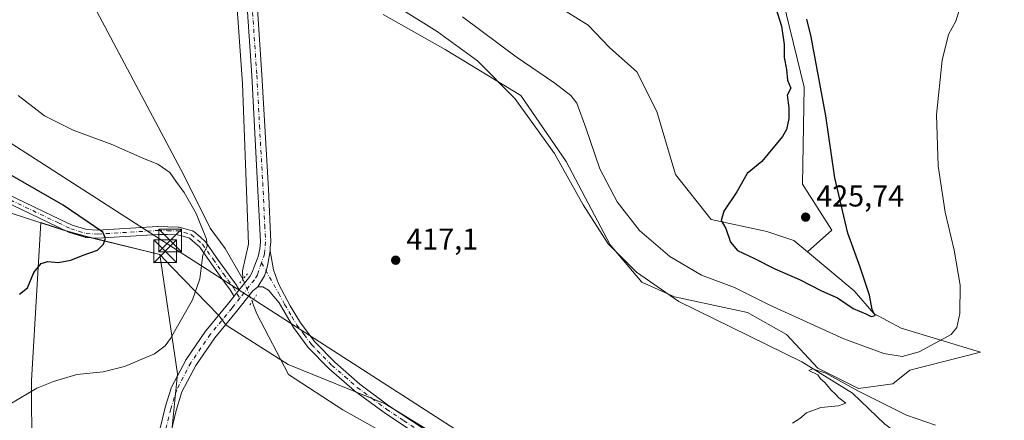
# Model space of a CAD drawing. Units: metres. Extents: x 631678 to 635143, y 4711173 to 4713552.
# Drawn here: x 631847 to 632174, y 4712293 to 4712426 of the extents above; entities that cross this region are included whole.
import ezdxf

# ---------------------------------------------------------------- set-up
doc = ezdxf.new("R2010")
doc.units = ezdxf.units.M
doc.header["$MEASUREMENT"] = 0
doc.linetypes.add('DGN Style 4', pattern=[2.6384748266838614, 1.318413404963828, -0.6592067024819142, 0.001648016756204785, -0.6592067024819142])
doc.linetypes.add('DGN Style 5', pattern=[1.1536117293433497, 0.4944050268614355, -0.6592067024819142])
for name, color, linetype, lineweight in [('Camino Cxs', 7, 'Continuous', 0), ('Camino eje', 30, 'DGN Style 4', 13), ('Corriente natural lineal', 142, 'Continuous', 13), ('Corriente natural lineal oculto', 9, 'DGN Style 4', 13), ('Cultivos herbáceos CxS', 92, 'Continuous', 0), ('Cultivos leñosos CxS', 92, 'Continuous', 0), ('Curva de nivel maestra', 30, 'Continuous', 30), ('Curva de nivel normal', 30, 'Continuous', 0), ('Municipio', 91, 'Continuous', 13), ('Municipio CxS', 4, 'Continuous', 0), ('Pastizal CxS', 92, 'Continuous', 0), ('Pista no pavimentada Cxs', 111, 'Continuous', 0), ('Pista no pavimentada eje', 91, 'DGN Style 4', 0), ('Puente lineal', 2, 'DGN Style 5', 0), ('Punto de cota en terreno', 7, 'Continuous', 0), ('Rótulo de punto de cota en terreno', 7, 'Continuous', 0), ('Suelo desnudo CxS', 253, 'Continuous', 0), ('Tendido', 6, 'Continuous', 0), ('Torre de tendido puntual', 7, 'Continuous', 0)]:
    doc.layers.add(name, color=color, linetype=linetype, lineweight=lineweight)
doc.styles.add('Style-Arial', font='txt')

# ---------------------------------------------------------------- blocks, each defined once
blk = doc.blocks.new('*U7')
at = {"layer": 'Cultivos herbáceos CxS', "color": 92, "linetype": 'Continuous', "lineweight": 0}
for points in [[(631893.6425000001, 4712251.517300001, 418.2256000000052), (631899.2884999998, 4712307.988100001, 418.7265999999945), (631893.4524999997, 4712347.609099999, 423.5476000000053), (631868.8043000001, 4712353.6489, 425.4967999999935), (631861.5146000005, 4712355.6689, 425.7678000000015), (631858.0091000004, 4712356.825099999, 425.9391000000033), (631853.8737000005, 4712358.189099999, 426.1489000000002), (631850.8399, 4712305.7653, 420.9864999999991), (631851.2137000002, 4712233.297700001, 418.9398999999976)], [(631967.5248999996, 4712427.296700001, 418.6049999999959), (631988.1189000001, 4712415.684699999, 418.3527000000031), (632013.2438000003, 4712400.3607, 418.5515000000014), (632028.3532999996, 4712378.451500001, 417.7140999999974), (632042.9577000003, 4712350.809699999, 417.3518999999943), (632053.4055000005, 4712338.331700001, 416.8420000000042), (632064.3164999997, 4712333.4937, 416.5449999999983), (632088.5757999998, 4712328.3211, 417.968399999998), (632101.4483000003, 4712320.9845, 417.9091999999946), (632111.8679000001, 4712309.7775, 415.7180999999982), (632125.3618000001, 4712303.090299999, 415.6015999999945), (632136.7619000003, 4712304.620300001, 417.0503999999929), (632142.3772, 4712309.1973, 419.0455999999977), (632165.8443, 4712315.176300001, 418.2462999999989), (632139.5192999998, 4712323.118899999, 423.9513000000007), (632130.5147000002, 4712328.001300001, 425.0780999999988), (632123.9912999999, 4712335.4823, 425.4373999999953), (632108.4486999996, 4712348.4803, 425.8518999999943), (632116.5456999998, 4712355.657099999, 425.8222999999998), (632106.8387000002, 4712370.940300001, 426.0948999999965), (632107.3951000003, 4712403.174500001, 425.3366999999998), (632093.1829000004, 4712461.297700001, 426.4437000000034)]]:
    blk.add_polyline3d(points, dxfattribs=at)
blk = doc.blocks.new('5PATER')
at = {"layer": 'Suelo desnudo CxS', "linetype": 'Continuous', "lineweight": 0}
h = blk.add_hatch(color=51, dxfattribs=at)
edge = h.paths.add_edge_path()
edge.add_ellipse((0, 0), major_axis=(-0.1095731443231308, -0.1110710700762829), ratio=0.9994222409660322, start_angle=0, end_angle=360)
blk = doc.blocks.new('5TTEND')
at = {"layer": 'Corriente natural lineal oculto', "color": 7, "linetype": 'Continuous', "lineweight": 0}
for p, q in [((-0.375, 0.3754), (0.375, -0.3746)), ((0.3720000000000001, 0.3784000000000001), (-0.3720000000000001, -0.3776))]:
    blk.add_line(p, q, dxfattribs=at)
at = {"layer": 'Corriente natural lineal oculto', "color": 7, "linetype": 'Continuous', "lineweight": 0, "flags": 128}
blk.add_lwpolyline([(-0.375, -0.3746), (0.375, -0.3746), (0.375, 0.3754), (-0.375, 0.3754), (-0.3720000000000001, -0.3776)], dxfattribs=at)

msp = doc.modelspace()

# ---------------------------------------------------------------- linework, layer by layer
at = {"layer": 'Camino Cxs', "color": 7, "linetype": 'Continuous', "lineweight": 0, "extrusion": (0.7845208890653198, -0.6200841054100904, 0.004762020362004339), "elevation": -2426288.323442716, "flags": 128}
msp.add_lwpolyline([(4088813.007352144, 11972.79455365802), (4088814.304602303, 11972.85165430546), (4088815.707927337, 11972.90235488032)], dxfattribs=at)
at = {"layer": 'Camino Cxs', "color": 7, "linetype": 'Continuous', "lineweight": 0}
for points in [[(631836.9599000001, 4712370.383500001, 426.1247000000003), (631860.3450999996, 4712359.228499999, 425.6613999999972), (631864.3441000005, 4712357.319499999, 425.5945999999968), (631869.1810999997, 4712355.829299999, 425.3157999999967), (631872.8108999999, 4712355.627499999, 425.0604000000022), (631892.6744999997, 4712356.862700001, 422.7370999999985), (631892.7550999997, 4712356.8651, 422.7293000000063), (631892.7873000001, 4712356.864700001, 422.7263999999996), (631896.0339000003, 4712356.784700001, 422.4545999999973), (631899.5352999996, 4712356.6897, 421.9903000000049), (631899.7259000001, 4712356.670499999, 421.960500000001), (631899.8333000002, 4712356.646700001, 421.9468999999954), (631901.8142999997, 4712356.1215, 421.6549999999989), (631904.1952999998, 4712355.486300001, 421.2118000000046), (631904.3778999997, 4712355.422499999, 421.1784999999945), (631904.5491000004, 4712355.3325, 421.1496000000043), (631904.7050999999, 4712355.2181, 421.1257999999943), (631906.7751000002, 4712353.4145, 420.7960000000021), (631908.4911000002, 4712351.913699999, 420.4296999999933), (631908.6310999999, 4712351.7707, 420.3945999999996), (631908.6979, 4712351.683700001, 420.3778000000021), (631912.1876999997, 4712346.7291, 419.6405999999988), (631915.5909000002, 4712341.903899999, 419.0819000000047), (631917.0482999999, 4712339.9143, 418.9061999999976), (631918.9375, 4712337.3453, 418.7878000000055), (631919.0185000002, 4712337.220699999, 418.7825000000012), (631919.7757000001, 4712335.8851, 418.7321999999986), (631918.9057, 4712334.7839, 418.6815000000061), (631918.1015, 4712333.766100001, 418.6244000000006), (631918.0698999995, 4712333.788100001, 418.6248000000051), (631917.9096999997, 4712333.9483, 418.6294999999955), (631917.7773000002, 4712334.138300001, 418.6364000000031), (631917.7748999996, 4712334.142899999, 418.636599999998), (631916.7972999997, 4712335.8671, 418.7366999999941), (631914.9521000005, 4712338.3759, 418.9342999999935), (631913.4797, 4712340.386499999, 419.1276999999973), (631910.0625, 4712345.2313, 420.0767999999953), (631906.6618999997, 4712350.0591, 420.8603000000003), (631905.0651000004, 4712351.455900001, 421.2929000000004), (631903.2335000001, 4712353.051899999, 421.6579000000056), (631901.1458999999, 4712353.608899999, 422.2663999999932), (631899.3135000002, 4712354.094699999, 422.7924000000058), (631895.9665000001, 4712354.185500001, 423.2978000000003), (631892.7795000002, 4712354.2641, 423.1437000000006), (631872.8958999999, 4712353.0277, 425.2602999999945), (631872.8151000004, 4712353.0251, 425.266300000003), (631872.7429000001, 4712353.027100001, 425.2713999999978), (631868.8778999997, 4712353.2421, 425.4725999999937), (631868.7244999995, 4712353.2599, 425.4801000000007), (631868.5674999999, 4712353.297700001, 425.4869999999937), (631863.4874999998, 4712354.862700001, 425.6897000000026), (631863.4254999999, 4712354.883500001, 425.6925999999949), (631863.3101000005, 4712354.9319, 425.698000000004), (631859.2253000002, 4712356.881899999, 425.8592999999965), (631835.8951000003, 4712368.010700001, 426.4187999999995)], [(631836.9599000001, 4712370.383500001, 426.1247000000003), (631860.3450999996, 4712359.228499999, 425.6613999999972), (631864.3441000005, 4712357.319499999, 425.5945999999968), (631869.1810999997, 4712355.829299999, 425.3157999999967), (631872.8108999999, 4712355.627499999, 425.0604000000022), (631892.6744999997, 4712356.862700001, 422.7370999999985), (631892.7550999997, 4712356.8651, 422.7293000000063), (631892.7873000001, 4712356.864700001, 422.7263999999996), (631896.0339000003, 4712356.784700001, 422.4545999999973), (631899.5352999996, 4712356.6897, 421.9903000000049), (631899.7259000001, 4712356.670499999, 421.960500000001), (631899.8333000002, 4712356.646700001, 421.9468999999954), (631901.8142999997, 4712356.1215, 421.6549999999989), (631904.1952999998, 4712355.486300001, 421.2118000000046), (631904.3778999997, 4712355.422499999, 421.1784999999945), (631904.5491000004, 4712355.3325, 421.1496000000043), (631904.7050999999, 4712355.2181, 421.1257999999943), (631906.7751000002, 4712353.4145, 420.7960000000021), (631908.4911000002, 4712351.913699999, 420.4296999999933), (631908.6310999999, 4712351.7707, 420.3945999999996), (631908.6979, 4712351.683700001, 420.3778000000021), (631912.1876999997, 4712346.7291, 419.6405999999988), (631915.5909000002, 4712341.903899999, 419.0819000000047), (631917.0482999999, 4712339.9143, 418.9061999999976), (631918.9375, 4712337.3453, 418.7878000000055), (631919.0185000002, 4712337.220699999, 418.7825000000012), (631919.7757000001, 4712335.8851, 418.7321999999986)], [(631918.1015, 4712333.766100001, 418.6244000000006), (631918.0698999995, 4712333.788100001, 418.6248000000051), (631917.9096999997, 4712333.9483, 418.6294999999955), (631917.7773000002, 4712334.138300001, 418.6364000000031), (631917.7748999996, 4712334.142899999, 418.636599999998), (631916.7972999997, 4712335.8671, 418.7366999999941), (631914.9521000005, 4712338.3759, 418.9342999999935), (631913.4797, 4712340.386499999, 419.1276999999973), (631910.0625, 4712345.2313, 420.0767999999953), (631906.6618999997, 4712350.0591, 420.8603000000003), (631905.0651000004, 4712351.455900001, 421.2929000000004), (631903.2335000001, 4712353.051899999, 421.6579000000056), (631901.1458999999, 4712353.608899999, 422.2663999999932), (631899.3135000002, 4712354.094699999, 422.7924000000058), (631895.9665000001, 4712354.185500001, 423.2978000000003), (631892.7795000002, 4712354.2641, 423.1437000000006), (631872.8958999999, 4712353.0277, 425.2602999999945), (631872.8151000004, 4712353.0251, 425.266300000003), (631872.7429000001, 4712353.027100001, 425.2713999999978), (631868.8778999997, 4712353.2421, 425.4725999999937), (631868.7244999995, 4712353.2599, 425.4801000000007), (631868.5674999999, 4712353.297700001, 425.4869999999937), (631863.4874999998, 4712354.862700001, 425.6897000000026), (631863.4254999999, 4712354.883500001, 425.6925999999949), (631863.3101000005, 4712354.9319, 425.698000000004), (631859.2253000002, 4712356.881899999, 425.8592999999965), (631835.8951000003, 4712368.010700001, 426.4187999999995)], [(631979.6201, 4712287.2601, 417.0629999999946), (631967.8601000002, 4712295.050100001, 417.3294000000024), (631958.1101000002, 4712302.350099999, 417.5002999999998), (631949.5500999996, 4712309.7301, 417.741399999999), (631942.7301000003, 4712316.7301, 417.9404000000068), (631937.7701000003, 4712323.360099999, 418.1652000000031), (631933.0201000003, 4712331.470100001, 418.4305000000023), (631929.4700999996, 4712335.7301, 418.6494999999995), (631927.6101000002, 4712336.8201, 418.6970000000001), (631926.0201000003, 4712336.890100001, 418.7189000000071), (631928.2077000003, 4712340.4693, 418.7207000000053), (631928.6793000001, 4712342.189099999, 418.747199999998), (631929.2454000004, 4712344.253500001, 418.7416999999987), (631929.2843000004, 4712344.395300001, 418.7406999999948), (631930.0202000003, 4712348.840100001, 418.7292000000016), (631931.1201, 4712342.470100001, 418.7185999999929), (631932.8300999999, 4712337.800100001, 418.547000000006), (631936.7301000003, 4712330.520099999, 418.1839999999939), (631940.1101000002, 4712324.9301, 418.0507000000071), (631944.8800999997, 4712318.5701, 417.8680000000023), (631951.4901000002, 4712311.790100001, 417.7118999999948), (631959.8800999997, 4712304.550100001, 417.4731999999931), (631969.4801000003, 4712297.350099999, 417.2712000000029), (631981.1101000002, 4712289.6601, 416.991399999999)], [(631926.0201000003, 4712336.890100001, 418.7189000000071), (631928.2077000003, 4712340.4693, 418.7207000000053), (631928.6793000001, 4712342.189099999, 418.747199999998), (631929.2454000004, 4712344.253500001, 418.7416999999987), (631929.2843000004, 4712344.395300001, 418.7406999999948), (631930.0201000003, 4712348.840100001, 418.7292000000016)], [(631930.0201000003, 4712348.840100001, 418.7292000000016), (631931.1201, 4712342.470100001, 418.7185999999929), (631932.8300999999, 4712337.800100001, 418.547000000006), (631936.7301000003, 4712330.520099999, 418.1839999999939), (631940.1101000002, 4712324.9301, 418.0507000000071), (631944.8800999997, 4712318.5701, 417.8680000000023), (631951.4901000002, 4712311.790100001, 417.7118999999948), (631959.8800999997, 4712304.550100001, 417.4731999999931), (631969.4801000003, 4712297.350099999, 417.2712000000029), (631981.1101000002, 4712289.6601, 416.991399999999), (632021.8101000005, 4712265.9101, 416.1025999999983), (632068.1401000004, 4712241.5601, 414.9857000000048), (632091.9401000004, 4712228.110099999, 414.3735000000015), (632150.9901000002, 4712196.3101, 413.0158999999985), (632188.1700999998, 4712175.340100001, 412.405899999998), (632234.0601000005, 4712149.0701, 412.1999999999971), (632238.3601000002, 4712146.710100001, 412.1572000000015), (632302.1601, 4712111.6501, 411.2752000000037), (632328.2500999998, 4712096.840100001, 410.9992000000057), (632366.5500999996, 4712076.340100001, 410.920100000003)], [(632229.1401000004, 4712148.640100001, 412.1349000000046), (632186.7801000001, 4712172.890100001, 412.3041999999987), (632149.6300999997, 4712193.840100001, 413.0553999999975), (632090.5800999999, 4712225.640100001, 414.5782000000036), (632066.7901, 4712239.090100001, 415.2051000000066), (632020.4401000004, 4712263.440099999, 416.1634999999951), (631979.6201, 4712287.2601, 417.0629999999946), (631967.8601000002, 4712295.050100001, 417.3294000000024), (631958.1101000002, 4712302.350099999, 417.5002999999998), (631949.5500999996, 4712309.7301, 417.741399999999), (631942.7301000003, 4712316.7301, 417.9404000000068), (631937.7701000003, 4712323.360099999, 418.1652000000031), (631933.0201000003, 4712331.470100001, 418.4305000000023), (631929.4700999996, 4712335.7301, 418.6494999999995), (631927.6101000002, 4712336.8201, 418.6970000000001), (631926.0201000003, 4712336.890100001, 418.7189000000071)]]:
    msp.add_polyline3d(points, dxfattribs=at)
at = {"layer": 'Camino eje', "color": 30, "linetype": 'DGN Style 4', "lineweight": 13}
for points in [[(631836.4001000002, 4712369.210100001, 426.2739000000002), (631859.7851, 4712358.0551, 425.7927000000054), (631863.8701, 4712356.1051, 425.648199999996), (631868.9501, 4712354.540100001, 425.4005000000034), (631872.8151000004, 4712354.325099999, 425.1633000000002), (631892.7550999997, 4712355.565099999, 422.9358999999968), (631896.0000999998, 4712355.485099999, 422.8784000000014), (631899.5000999998, 4712355.390100001, 422.3638000000064), (631901.4801000003, 4712354.8651, 421.9360000000015), (631903.8601000002, 4712354.2301, 421.4000999999989), (631905.9200999998, 4712352.4351, 421.062699999995), (631907.6350999996, 4712350.9351, 420.6088000000018), (631911.1250999998, 4712345.9801, 419.8399000000064), (631914.5351, 4712341.145099999, 419.1111999999994), (631916.0000999998, 4712339.145099999, 418.9266999999964), (631917.8901000004, 4712336.575099999, 418.7543000000005), (631919.0551000005, 4712334.520099999, 418.6726000000053), (631919.9946999997, 4712333.0976, 418.6358000000037)], [(631927.2043000003, 4712344.813300001, 418.7626000000019), (631932.9250999996, 4712334.6351, 418.4688000000024), (631934.8750999998, 4712330.995100001, 418.3083000000042), (631937.2500999998, 4712326.940099999, 418.1800999999978), (631938.9401000004, 4712324.145099999, 418.1101000000053), (631941.3251, 4712320.965100001, 418.0161999999983), (631943.8051000005, 4712317.6501, 417.9012999999977), (631950.5201000003, 4712310.7601, 417.7247000000062), (631954.8000999996, 4712307.0701, 417.6153999999952), (631958.9951, 4712303.450099999, 417.4955000000046), (631963.8701, 4712299.800100001, 417.3926999999967), (631968.6700999998, 4712296.200099999, 417.2973000000056), (631974.4851000002, 4712292.3551, 417.1674999999959), (631980.3651000002, 4712288.460100001, 417.0240000000049), (632021.1250999998, 4712264.675100001, 416.1272999999928), (632044.3000999996, 4712252.5001, 415.627999999997), (632067.4650999998, 4712240.325099999, 415.0966999999946), (632079.3651000002, 4712233.600099999, 414.820200000002), (632091.2600999996, 4712226.8751, 414.485400000005), (632150.3101000005, 4712195.075099999, 413.0424000000057), (632187.4751000004, 4712174.1151, 412.3613000000041), (632231.6001000004, 4712148.8551, 412.1753000000026), (632232.3195000002, 4712148.4417, 412.1738000000041)]]:
    msp.add_polyline3d(points, dxfattribs=at)
at = {"layer": 'Corriente natural lineal', "color": 142, "linetype": 'Continuous', "lineweight": 13}
for points in [[(631834.7500999998, 4712491.210100001, 420.8001999999979), (631843.3901000004, 4712479.130100001, 420.4514000000054), (631863.0900999998, 4712446.0601, 420.3323999999994), (631901.3000999996, 4712374.120100001, 419.6582999999956), (631910.1901000004, 4712356.3101, 419.7550999999949), (631915.0900999998, 4712349.550100001, 419.2603999999992), (631921.0218000002, 4712339.343599999, 418.4391999999934)], [(631897.8601000002, 4712491.120100001, 419.6420000000071), (631901.7001, 4712484.3301, 419.6101999999955), (631917.6300999997, 4712449.600099999, 419.372000000003), (631920.8800999997, 4712404.2501, 418.8031000000047), (631922.8800999997, 4712351.040100001, 418.934699999998), (631920.9001000002, 4712342.1801, 418.312699999995), (631921.0218000002, 4712339.343599999, 418.4391999999934)], [(631926.0121999999, 4712467.3882, 419.7124999999942), (631937.5800999999, 4712457.1601, 418.948000000004), (631962.2600999996, 4712436.190099999, 418.9492999999929), (631985.4700999996, 4712421.6601, 418.6762000000017), (631998.9401000004, 4712411.9101, 418.4054999999935), (632011.3101000005, 4712399.4101, 418.3559999999998), (632024.4600999998, 4712381.140100001, 417.8415999999997), (632033.9401000004, 4712364.030099999, 417.5639999999985), (632042.2901, 4712351.1601, 417.3015000000014), (632051.7301000003, 4712341.7301, 417.0233000000007), (632065.7301000003, 4712331.9901, 416.4030999999959), (632106.5900999998, 4712311.970100001, 415.6404999999941), (632123.4200999998, 4712301.520099999, 414.991599999994), (632134.0800999999, 4712291.270099999, 414.6588000000047), (632157.5601000005, 4712274.3101, 413.8695000000007), (632179.2200999996, 4712261.120100001, 413.8224999999948), (632200.5201000003, 4712251.350099999, 413.8983000000007), (632209.7301000003, 4712246.5601, 413.6229000000022), (632212.3800999997, 4712242.420100001, 413.3623999999982), (632214.4501, 4712237.130100001, 413.860400000005), (632222.9401000004, 4712205.630100001, 413.3920000000071), (632238.9700999996, 4712151.050100001, 412.2562000000034), (632238.5900999998, 4712148.340100001, 412.1723000000056), (632238.3625999996, 4712146.708699999, 412.1334999999963)], [(631924.0500999996, 4712331.9001, 418.5442000000039), (631924.0526000002, 4712331.8939, 418.5437999999995), (631925.6901000004, 4712327.890100001, 418.3701000000001), (631936.1401000004, 4712307.670100001, 417.8481999999931), (631954.2001, 4712296.020099999, 417.5458999999973), (631984.3701, 4712279.020099999, 417.0011999999988), (632000.6101000002, 4712267.420100001, 416.6921000000002), (632024.8101000005, 4712252.600099999, 416.4888999999966), (632071.3201000001, 4712227.040100001, 415.4219000000012), (632101.3300999999, 4712205.620100001, 414.2820000000065), (632117.8601000002, 4712194.3301, 412.9964000000036), (632146.8901000004, 4712168.100099999, 412.4542999999976), (632174.0401, 4712147.5601, 411.5856000000058), (632199.1501000002, 4712127.9901, 411.3016999999964), (632199.8800999997, 4712127.4101, 411.3092000000034)]]:
    msp.add_polyline3d(points, dxfattribs=at)
at = {"layer": 'Corriente natural lineal oculto', "color": 9, "linetype": 'DGN Style 4', "lineweight": 13, "extrusion": (0.7385886706929071, 0.3089344624723513, 0.5992047007667779), "elevation": 1922784.460343063, "flags": 128}
msp.add_lwpolyline([(4103516.450832685, -1438582.322940132), (4103515.178196123, -1438582.281720833), (4103508.41518673, -1438582.191787817)], dxfattribs=at)
at = {"layer": 'Cultivos herbáceos CxS', "color": 92, "linetype": 'Continuous', "lineweight": 0}
for points in [[(632108.4486999996, 4712348.4803, 425.8518999999943), (632116.5456999998, 4712355.657099999, 425.8222999999998), (632106.8387000002, 4712370.940300001, 426.0948999999965), (632107.3951000003, 4712403.174500001, 425.3366999999998), (632093.1829000004, 4712461.297700001, 426.4437000000034), (632062.3019000003, 4712534.344699999, 428.4036000000052), (632042.5318999998, 4712593.657099999, 428.5017999999982), (632031.7232999997, 4712622.021299999, 429.2654000000039), (632033.3114, 4712636.0429, 429.4937000000064)], [(631967.5248999996, 4712427.296700001, 418.6049999999959), (631988.1189000001, 4712415.684699999, 418.3527000000031), (632013.2438000003, 4712400.3607, 418.5515000000014), (632028.3532999996, 4712378.451500001, 417.7140999999974), (632042.9577000003, 4712350.809699999, 417.3518999999943), (632053.4055000005, 4712338.331700001, 416.8420000000042), (632064.3164999997, 4712333.4937, 416.5449999999983), (632088.5757999998, 4712328.3211, 417.968399999998), (632101.4483000003, 4712320.9845, 417.9091999999946), (632111.8679000001, 4712309.7775, 415.7180999999982), (632125.3618000001, 4712303.090299999, 415.6015999999945), (632136.7619000003, 4712304.620300001, 417.0503999999929), (632142.3772, 4712309.1973, 419.0455999999977), (632165.8443, 4712315.176300001, 418.2462999999989), (632139.5192999998, 4712323.118899999, 423.9513000000007), (632130.5147000002, 4712328.001300001, 425.0780999999988), (632123.9912999999, 4712335.4823, 425.4373999999953), (632108.4486999996, 4712348.4803, 425.8518999999943)], [(631702.9661999998, 4712144.750200001, 418.2899000000034), (631756.3214999996, 4712131.333699999, 421.3246999999974), (631794.6369000003, 4712122.6655, 420.949099999998), (631838.6545000002, 4712114.7631, 417.7358999999997), (631859.7758999999, 4712142.337099999, 418.7274999999936), (631867.3032000001, 4712187.514900001, 419.4458000000013), (631882.3545000004, 4712202.5745, 419.4015000000072), (631893.6425000001, 4712251.517300001, 418.2256000000052), (631899.2884999998, 4712307.988100001, 418.7265999999945), (631893.4524999997, 4712347.609099999, 423.5476000000053), (631868.8043000001, 4712353.6489, 425.4967999999935), (631861.5146000005, 4712355.6689, 425.7678000000015), (631858.0091000004, 4712356.825099999, 425.9391000000033), (631853.8737000005, 4712358.189099999, 426.1489000000002), (631850.8399, 4712305.7653, 420.9864999999991), (631851.2137000002, 4712233.297700001, 418.9398999999976), (631847.3592999997, 4712207.1447, 420.4847000000009), (631842.9571000002, 4712205.137900001, 421.0268000000069), (631808.0900999998, 4712201.804099999, 423.1043000000063), (631759.0657000003, 4712206.4145, 422.9910999999993), (631734.0811000001, 4712208.3717, 421.6921000000002), (631702.4210999999, 4712210.851700001, 419.4014000000025), (631701.8010999998, 4712206.316500001, 419.0982999999979)]]:
    msp.add_polyline3d(points, dxfattribs=at)
at = {"layer": 'Cultivos leñosos CxS', "color": 92, "linetype": 'Continuous', "lineweight": 0}
msp.add_polyline3d([(631702.9661999998, 4712144.750200001, 418.2899000000034), (631701.8010999998, 4712206.316500001, 419.0982999999979), (631702.4210999999, 4712210.851700001, 419.4014000000025), (631734.0811000001, 4712208.3717, 421.6921000000002), (631759.0657000003, 4712206.4145, 422.9910999999993), (631808.0900999998, 4712201.804099999, 423.1043000000063), (631842.9571000002, 4712205.137900001, 421.0268000000069), (631847.3592999997, 4712207.1447, 420.4847000000009), (631851.2137000002, 4712233.297700001, 418.9398999999976), (631850.8399, 4712305.7653, 420.9864999999991), (631853.8737000005, 4712358.189099999, 426.1489000000002), (631858.0091000004, 4712356.825099999, 425.9391000000033), (631861.5146000005, 4712355.6689, 425.7678000000015), (631868.8043000001, 4712353.6489, 425.4967999999935), (631893.4524999997, 4712347.609099999, 423.5476000000053), (631899.2884999998, 4712307.988100001, 418.7265999999945), (631893.6425000001, 4712251.517300001, 418.2256000000052), (631882.3545000004, 4712202.5745, 419.4015000000072), (631867.3032000001, 4712187.514900001, 419.4458000000013), (631859.7758999999, 4712142.337099999, 418.7274999999936), (631838.6545000002, 4712114.7631, 417.7358999999997), (631794.6369000003, 4712122.6655, 420.949099999998), (631756.3214999996, 4712131.333699999, 421.3246999999974)], close=True, dxfattribs=at)
msp.add_polyline3d([(631702.9661999998, 4712144.750200001, 418.2899000000034), (631756.3214999996, 4712131.333699999, 421.3246999999974), (631794.6369000003, 4712122.6655, 420.949099999998), (631838.6545000002, 4712114.7631, 417.7358999999997), (631859.7758999999, 4712142.337099999, 418.7274999999936), (631867.3032000001, 4712187.514900001, 419.4458000000013), (631882.3545000004, 4712202.5745, 419.4015000000072), (631893.6425000001, 4712251.517300001, 418.2256000000052), (631899.2884999998, 4712307.988100001, 418.7265999999945), (631893.4524999997, 4712347.609099999, 423.5476000000053), (631868.8043000001, 4712353.6489, 425.4967999999935), (631861.5146000005, 4712355.6689, 425.7678000000015), (631858.0091000004, 4712356.825099999, 425.9391000000033), (631853.8737000005, 4712358.189099999, 426.1489000000002), (631850.8399, 4712305.7653, 420.9864999999991), (631851.2137000002, 4712233.297700001, 418.9398999999976), (631847.3592999997, 4712207.1447, 420.4847000000009), (631842.9571000002, 4712205.137900001, 421.0268000000069), (631808.0900999998, 4712201.804099999, 423.1043000000063), (631759.0657000003, 4712206.4145, 422.9910999999993), (631734.0811000001, 4712208.3717, 421.6921000000002), (631702.4210999999, 4712210.851700001, 419.4014000000025), (631701.8010999998, 4712206.316500001, 419.0982999999979)], dxfattribs=at)
at = {"layer": 'Curva de nivel maestra', "color": 30, "linetype": 'Continuous', "lineweight": 30, "elevation": 425, "flags": 128}
for points in [[(632097.6600000003, 4712430.0701), (632099.7699999996, 4712423.360099999), (632100.7000000002, 4712417.350099999), (632100.7000000002, 4712413.030099999), (632101.4400000004, 4712409.0601), (632101.8399999999, 4712405.4801), (632102.9600000001, 4712402.860099999), (632101.7000000002, 4712400.520099999), (632102.2000000002, 4712396.300100001), (632102.2100000001, 4712392.7601), (632101.4800000006, 4712389.0601), (632100.1399999997, 4712386.7601), (632093.2699999996, 4712378.4801), (632088.4699999997, 4712374.440099999), (632084.9800000006, 4712368.420100001), (632080.7000000002, 4712361.920100001), (632079.7999999998, 4712358.890100001), (632081.3200000003, 4712356.2401), (632082.8600000005, 4712351.6601), (632085.25, 4712348.9001), (632090.8799999999, 4712346.200099999), (632097.6399999997, 4712342.780099999), (632105.7999999998, 4712339.2401), (632113.0899999999, 4712335.470100001), (632118.4600000001, 4712333.220100001), (632123.5999999996, 4712329.640100001), (632127.8099999997, 4712327.920100001), (632129.54, 4712327.0101), (632130.8899999997, 4712327.340100001), (632129.9400000004, 4712329.350099999), (632128.9800000006, 4712334.100099999), (632125.9600000001, 4712343.360099999), (632121.8499999996, 4712354.700099999), (632117.5199999996, 4712373.0801), (632114.5099999999, 4712393.610099999), (632109.7100000001, 4712419.850099999), (632108.2400000002, 4712425.720100001)], [(631846.8700000001, 4712334.370100001), (631849.5199999996, 4712336.4801), (631851.6399999997, 4712341.610099999), (631854.0800000001, 4712344.630100001), (631856.2599999999, 4712345.2401), (631859.6799999997, 4712344.9301), (631863.8600000005, 4712345.6801), (631867.9400000004, 4712347.300100001), (631872.7400000002, 4712349.0601), (631874.7800000003, 4712351.0101), (631875.4400000004, 4712353.0101), (631874.4600000001, 4712355.0101), (631861.3700000001, 4712363.920100001), (631843.6900000004, 4712374.1801)]]:
    msp.add_lwpolyline(points, dxfattribs=at)
at = {"layer": 'Curva de nivel normal', "color": 30, "linetype": 'Continuous', "lineweight": 0, "flags": 128}
for points, elevation in [([(631993.8600000005, 4712426.540100001), (632011.7199999997, 4712413.2601), (632024.6200000001, 4712404.440099999), (632029.9299999997, 4712400.420100001), (632031.8300000001, 4712397.790100001), (632034.9100000003, 4712389.6601), (632039.5499999998, 4712376.0101), (632045.2999999998, 4712365.0801), (632052.6600000003, 4712355.540100001), (632062.7400000002, 4712346.880100001), (632073.2599999999, 4712340.7301), (632084.2300000006, 4712336.600099999), (632095.9500000002, 4712330.700099999), (632120.5599999997, 4712319.600099999), (632133.8300000001, 4712314.640100001), (632139.9000000004, 4712313.710100001), (632145.4900000002, 4712315.2401), (632156.1500000004, 4712320.960100001), (632158.0700000003, 4712323.340100001), (632159.0499999998, 4712328.0101), (632159.1100000005, 4712337.340100001), (632157.1299999999, 4712349.0101), (632154.1100000005, 4712361.6801), (632151.79, 4712377.0101), (632151.2300000006, 4712393.960100001), (632153.1399999997, 4712412.1601), (632155.29, 4712420.640100001), (632157.7100000001, 4712425.020099999), (632159.2699999996, 4712430.020099999)], 420), ([(631843.6100000005, 4712297.8201), (631852.5700000003, 4712303.220100001), (631858.1100000005, 4712305.350099999), (631865.8399999999, 4712307.720100001), (631874.6399999997, 4712308.5601), (631881.6699999999, 4712310.420100001), (631891.6600000003, 4712314.620100001), (631895.25, 4712317.200099999), (631896.9600000001, 4712319.720100001), (631904.25, 4712332.5601), (631906.7400000002, 4712339.530099999), (631907.6799999997, 4712347.440099999), (631909.2000000002, 4712350.220100001), (631908.9500000002, 4712352.700099999), (631905.5099999999, 4712361.1801), (631901.54, 4712368.1501), (631898.7800000003, 4712371.920100001), (631896.7000000002, 4712374.850099999), (631892.7599999999, 4712377.590100001), (631888.0099999999, 4712379.5001), (631877.8399999999, 4712383.9901), (631864.6799999997, 4712388.840100001), (631855.1100000005, 4712393.640100001), (631846.3799999999, 4712400.340100001)], 420), ([(632103.4699999997, 4712291.5101), (632105.8499999996, 4712293.140100001), (632108.1200000001, 4712295.0101), (632112.8700000001, 4712296.720100001), (632118.7100000001, 4712297.350099999), (632121.2300000006, 4712298.1601), (632118.8700000001, 4712300.0101), (632117.7400000002, 4712301.210100001), (632116.3499999996, 4712302.4901), (632114.2300000006, 4712305.030099999), (632112.7599999999, 4712306.2301), (632111.8300000001, 4712307.640100001), (632108.8399999999, 4712309.0601), (632110.0599999997, 4712309.610099999), (632114.54, 4712308.1801), (632125.2000000002, 4712302.340100001), (632141.3700000001, 4712294.170100001), (632150.9299999997, 4712290.850099999)], 415)]:
    msp.add_lwpolyline(points, dxfattribs=dict(at, elevation=elevation))
at = {"layer": 'Municipio', "color": 91, "linetype": 'Continuous', "lineweight": 13, "flags": 128}
msp.add_lwpolyline([(632030.2550000015, 4712260.002), (631968.1860000015, 4712297.963999998), (631936.0480000017, 4712311.09), (631915.4589999999, 4712324.062999999), (631912.9800000021, 4712327.323999999), (631897.4030000014, 4712343.421000001), (631893.3950000014, 4712347.563), (631876.0910000014, 4712351.797999999), (631868.7450000017, 4712353.597), (631861.461, 4712355.625000002), (631850.1960000009, 4712359.330000003), (631842.7830000004, 4712361.767000002), (631825.5860000014, 4712370.226), (631813.5800000014, 4712373.183999998), (631790.6070000018, 4712377.977000002), (631779.7330000004, 4712381.592000003), (631764.0310000007, 4712391.603000003), (631753.7200000011, 4712398.915999998), (631739.9640000009, 4712406.929000001), (631731.069000001, 4712413.377000002), (631722.512000001, 4712421.994000004), (631697.0675838615, 4712456.435566219)], dxfattribs=at)
msp.add_lwpolyline([(632030.2550000015, 4712260.002), (631968.1860000015, 4712297.963999998), (631936.0480000017, 4712311.09), (631915.4589999999, 4712324.062999999), (631912.9800000021, 4712327.323999999), (631897.4030000014, 4712343.421000001), (631893.3950000014, 4712347.563), (631876.0910000014, 4712351.797999999), (631868.7450000017, 4712353.597), (631861.461, 4712355.625000002), (631850.1960000009, 4712359.330000003), (631842.7830000004, 4712361.767000002), (631825.5860000014, 4712370.226), (631813.5800000014, 4712373.183999998), (631790.6070000018, 4712377.977000002), (631779.7330000004, 4712381.592000003), (631764.0310000007, 4712391.603000003), (631753.7200000011, 4712398.915999998), (631739.9640000009, 4712406.929000001), (631731.069000001, 4712413.377000002), (631722.512000001, 4712421.994000004), (631697.0675838615, 4712456.435566219)], dxfattribs=at)
at = {"layer": 'Municipio CxS', "color": 4, "linetype": 'Continuous', "lineweight": 0, "flags": 128}
for points in [[(632030.2550000009, 4712260.001999999), (631968.1859999987, 4712297.963999999), (631936.0480000012, 4712311.09), (631915.4589999993, 4712324.062999999), (631912.9800000016, 4712327.323999999), (631897.4030000009, 4712343.421), (631893.3949999987, 4712347.562999999), (631876.091000001, 4712351.798000001), (631868.7450000012, 4712353.596999999), (631861.4609999994, 4712355.625000001), (631850.1960000002, 4712359.330000001), (631842.7829999998, 4712361.767000001), (631825.5860000009, 4712370.226), (631813.5800000008, 4712373.183999999), (631790.606999999, 4712377.977000001), (631779.7329999999, 4712381.592000001), (631764.0310000001, 4712391.603000001), (631753.7200000006, 4712398.915999998), (631739.9640000003, 4712406.929000001), (631731.0690000004, 4712413.377000002), (631722.5120000005, 4712421.994000002), (631697.067583861, 4712456.435566218), (631677.5700009902, 4713486.689982849)], [(631721.3500009885, 4711173.349982874), (631697.067583861, 4712456.435566218), (631722.5120000005, 4712421.994000002), (631731.0690000004, 4712413.377000002), (631739.9640000003, 4712406.929000001), (631753.7200000006, 4712398.915999998), (631764.0310000001, 4712391.603000001), (631779.7329999999, 4712381.592000001), (631790.606999999, 4712377.977000001), (631813.5800000008, 4712373.183999999), (631825.5860000009, 4712370.226), (631842.7829999998, 4712361.767000001), (631850.1960000002, 4712359.330000001), (631861.4609999994, 4712355.625000001), (631868.7450000012, 4712353.596999999), (631876.091000001, 4712351.798000001), (631893.3949999987, 4712347.562999999), (631897.4030000009, 4712343.421), (631912.9800000016, 4712327.323999999), (631915.4589999993, 4712324.062999999), (631936.0480000012, 4712311.09), (631968.1859999987, 4712297.963999999), (632030.2550000009, 4712260.001999999)]]:
    msp.add_lwpolyline(points, dxfattribs=at)
at = {"layer": 'Pastizal CxS', "color": 92, "linetype": 'Continuous', "lineweight": 0}
for points in [[(631881.4139, 4712842.792500001, 425.7644), (631899.0762999998, 4712818.031500001, 427.7174999999989), (631909.9030999999, 4712789.8695, 429.3309000000008), (631941.8740999997, 4712745.8617, 427.3181000000041), (631955.9732999997, 4712712.4867, 427.4060000000027), (631958.6568999998, 4712678.217300001, 427.6201000000001), (631961.5125000002, 4712608.3499, 426.0099000000046), (631957.5122999996, 4712560.576900001, 424.1533000000054), (631951.4079, 4712521.658500001, 424.3417999999947), (631953.1244999999, 4712501.988700001, 424.9474999999948), (631960.5270999996, 4712483.720699999, 424.8267999999953), (631973.0248999996, 4712464.930500001, 424.5473999999958), (631989.9095000002, 4712448.784700001, 424.4187999999995), (632014.9622999999, 4712436.6371, 424.485799999995), (632035.5850999998, 4712423.7543, 424.6033000000025), (632042.7430999996, 4712416.2873, 424.6226000000024), (632051.8208999997, 4712408.2281, 424.8595999999961), (632058.4725000003, 4712395.0283, 424.9652999999962), (632064.6630999995, 4712374.189300001, 424.9321999999956), (632076.4398999996, 4712359.1983, 424.8206000000064), (632094.9559000004, 4712355.168299999, 425.6236000000063), (632103.9177000001, 4712352.192100001, 425.8190000000032), (632108.4486999996, 4712348.4803, 425.8518999999943)], [(632108.4486999996, 4712348.4803, 425.8518999999943), (632116.5456999998, 4712355.657099999, 425.8222999999998), (632106.8387000002, 4712370.940300001, 426.0948999999965), (632107.3951000003, 4712403.174500001, 425.3366999999998), (632093.1829000004, 4712461.297700001, 426.4437000000034), (632062.3019000003, 4712534.344699999, 428.4036000000052), (632042.5318999998, 4712593.657099999, 428.5017999999982), (632031.7232999997, 4712622.021299999, 429.2654000000039), (632033.3114, 4712636.0429, 429.4937000000064)], [(632093.1829000004, 4712461.297700001, 426.4437000000034), (632107.3951000003, 4712403.174500001, 425.3366999999998), (632106.8387000002, 4712370.940300001, 426.0948999999965), (632116.5456999998, 4712355.657099999, 425.8222999999998), (632108.4486999996, 4712348.4803, 425.8518999999943), (632103.9177000001, 4712352.192100001, 425.8190000000032), (632094.9559000004, 4712355.168299999, 425.6236000000063), (632076.4398999996, 4712359.1983, 424.8206000000064), (632064.6630999995, 4712374.189300001, 424.9321999999956), (632058.4725000003, 4712395.0283, 424.9652999999962), (632051.8208999997, 4712408.2281, 424.8595999999961), (632042.7430999996, 4712416.2873, 424.6226000000024), (632035.5850999998, 4712423.7543, 424.6033000000025), (632014.9622999999, 4712436.6371, 424.485799999995)], [(632014.9622999999, 4712436.6371, 424.485799999995), (632035.5850999998, 4712423.7543, 424.6033000000025), (632042.7430999996, 4712416.2873, 424.6226000000024), (632051.8208999997, 4712408.2281, 424.8595999999961), (632058.4725000003, 4712395.0283, 424.9652999999962), (632064.6630999995, 4712374.189300001, 424.9321999999956), (632076.4398999996, 4712359.1983, 424.8206000000064), (632094.9559000004, 4712355.168299999, 425.6236000000063), (632103.9177000001, 4712352.192100001, 425.8190000000032), (632108.4486999996, 4712348.4803, 425.8518999999943), (632123.9912999999, 4712335.4823, 425.4373999999953), (632130.5147000002, 4712328.001300001, 425.0780999999988), (632139.5192999998, 4712323.118899999, 423.9513000000007), (632165.8443, 4712315.176300001, 418.2462999999989), (632142.3772, 4712309.1973, 419.0455999999977), (632136.7619000003, 4712304.620300001, 417.0503999999929), (632125.3618000001, 4712303.090299999, 415.6015999999945), (632111.8679000001, 4712309.7775, 415.7180999999982), (632101.4483000003, 4712320.9845, 417.9091999999946), (632088.5757999998, 4712328.3211, 417.968399999998), (632064.3164999997, 4712333.4937, 416.5449999999983), (632053.4055000005, 4712338.331700001, 416.8420000000042), (632042.9577000003, 4712350.809699999, 417.3518999999943), (632028.3532999996, 4712378.451500001, 417.7140999999974), (632013.2438000003, 4712400.3607, 418.5515000000014), (631988.1189000001, 4712415.684699999, 418.3527000000031), (631967.5248999996, 4712427.296700001, 418.6049999999959)], [(631967.5248999996, 4712427.296700001, 418.6049999999959), (631988.1189000001, 4712415.684699999, 418.3527000000031), (632013.2438000003, 4712400.3607, 418.5515000000014), (632028.3532999996, 4712378.451500001, 417.7140999999974), (632042.9577000003, 4712350.809699999, 417.3518999999943), (632053.4055000005, 4712338.331700001, 416.8420000000042), (632064.3164999997, 4712333.4937, 416.5449999999983), (632088.5757999998, 4712328.3211, 417.968399999998), (632101.4483000003, 4712320.9845, 417.9091999999946), (632111.8679000001, 4712309.7775, 415.7180999999982), (632125.3618000001, 4712303.090299999, 415.6015999999945), (632136.7619000003, 4712304.620300001, 417.0503999999929), (632142.3772, 4712309.1973, 419.0455999999977), (632165.8443, 4712315.176300001, 418.2462999999989), (632139.5192999998, 4712323.118899999, 423.9513000000007), (632130.5147000002, 4712328.001300001, 425.0780999999988), (632123.9912999999, 4712335.4823, 425.4373999999953), (632108.4486999996, 4712348.4803, 425.8518999999943)]]:
    msp.add_polyline3d(points, dxfattribs=at)
at = {"layer": 'Pista no pavimentada Cxs', "color": 111, "linetype": 'Continuous', "lineweight": 0, "extrusion": (0.7845208890653198, -0.6200841054100904, 0.004762020362004339), "elevation": -2426288.323442716, "flags": 128}
msp.add_lwpolyline([(4088813.007352144, 11972.79455365802), (4088814.304602303, 11972.85165430546), (4088815.707927337, 11972.90235488032)], dxfattribs=at)
at = {"layer": 'Pista no pavimentada Cxs', "color": 111, "linetype": 'Continuous', "lineweight": 0}
for points in [[(631919.7757000001, 4712335.8851, 418.7321999999986), (631923.2652000004, 4712340.3016, 418.6252999999998), (631924.1382999998, 4712341.6796, 418.5976999999984), (631924.7312000003, 4712343.432, 418.6273999999976), (631925.6984999999, 4712345.971899999, 418.7213999999949), (631926.0417, 4712346.873199999, 418.7448000000004), (631926.6330000004, 4712349.426200001, 418.792300000001), (631926.8201000001, 4712351.8301, 418.8264000000054), (631923.9301000005, 4712407.0101, 419.0344999999944), (631920.7301000003, 4712454.2401, 419.4569000000047), (631920.6601, 4712459.2401, 419.5669999999955), (631921.0301000001, 4712464.2301, 419.7070999999996), (631922.2200999996, 4712470.7401, 419.7912000000069), (631922.5701000001, 4712472.630100001, 419.8028000000049), (631928.8501000004, 4712495.360099999, 420.8153000000021), (631948.9801000003, 4712555.880100001, 423.3830000000017), (631951.9700999996, 4712566.210100001, 423.8147999999928), (631954.2801000001, 4712578.700099999, 424.4888999999966), (631955.7100999998, 4712595.9301, 425.3880000000063), (631953.5801999997, 4712617.2501, 426.3745999999956), (631951.7600999996, 4712630.040100001, 426.7155999999959)], [(631959.9301000005, 4712592.630100001, 425.4640999999974), (631958.4200999998, 4712587.2301, 425.2802999999985), (631957.6801000005, 4712578.2501, 424.7964000000065), (631955.3101000005, 4712565.420100001, 424.228099999993), (631952.2500999998, 4712554.860099999, 423.6545999999944), (631932.1300999997, 4712494.360099999, 421.0053999999946), (631925.9101, 4712471.860099999, 419.8561000000045), (631925.2200999996, 4712468.090100001, 419.7253999999957), (631924.4302000003, 4712463.790100001, 419.610400000005), (631924.0800999999, 4712459.140100001, 419.5369000000064), (631924.1501000002, 4712454.380100001, 419.4514000000054), (631927.3501000004, 4712407.220100001, 419.1153000000049), (631929.5001999997, 4712369.2601, 418.7039999999979), (631930.2500999998, 4712351.770099999, 418.7559000000037), (631930.1058999998, 4712349.9321, 418.7391000000061), (631930.0201000003, 4712348.840100001, 418.7292000000016)], [(631924.1501000002, 4712454.380100001, 419.4514000000054), (631927.3501000004, 4712407.220100001, 419.1153000000049), (631929.5001999997, 4712369.2601, 418.7039999999979), (631930.2500999998, 4712351.770099999, 418.7559000000037), (631930.1058999998, 4712349.9321, 418.7391000000061), (631930.0202000003, 4712348.840100001, 418.7292000000016), (631929.2843000004, 4712344.395300001, 418.7406999999948), (631929.2454000004, 4712344.253500001, 418.7416999999987), (631928.6793000001, 4712342.189099999, 418.747199999998), (631928.2077000003, 4712340.4693, 418.7207000000053), (631926.0201000003, 4712336.890100001, 418.7189000000071), (631924.3567000005, 4712335.5536, 418.7400999999954), (631923.8779999996, 4712334.947799999, 418.7366000000038), (631918.8776000004, 4712328.6193, 418.4851999999955), (631911.7148000002, 4712319.899, 418.281799999997), (631905.3535000002, 4712310.664999999, 418.2146000000066), (631900.789, 4712301.941500001, 418.2198999999964), (631898.8755000001, 4712295.7982, 418.1316999999981), (631895.3189000003, 4712280.9417, 418.0611999999965)], [(631891.6010999996, 4712281.733700001, 418.2182999999932), (631895.1947999997, 4712296.745300001, 418.4214000000065), (631895.2286, 4712296.867900001, 418.4241000000038), (631897.2120000003, 4712303.235500001, 418.4311000000016), (631897.2406000001, 4712303.3203, 418.4321999999956), (631897.3425000003, 4712303.5514, 418.4326000000001), (631902.0399000002, 4712312.5288, 418.4400000000023), (631902.0778999999, 4712312.597899999, 418.4398999999976), (631902.1588000003, 4712312.7258, 418.4373000000051), (631908.6306999996, 4712322.1206, 418.3322999999946), (631908.7271999996, 4712322.2487, 418.3337000000029), (631915.9175000006, 4712331.002, 418.5286000000052), (631918.1015, 4712333.766100001, 418.6244000000006), (631918.9057, 4712334.7839, 418.6815000000061), (631919.7757000001, 4712335.8851, 418.7321999999986), (631923.2652000004, 4712340.3016, 418.6252999999998), (631924.1382999998, 4712341.6796, 418.5976999999984), (631924.7312000003, 4712343.432, 418.6273999999976), (631925.6984999999, 4712345.971899999, 418.7213999999949), (631926.0417, 4712346.873199999, 418.7448000000004), (631926.6330000004, 4712349.426200001, 418.792300000001), (631926.8201000001, 4712351.8301, 418.8264000000054), (631923.9301000005, 4712407.0101, 419.0344999999944), (631920.7301000003, 4712454.2401, 419.4569000000047)], [(631926.0201000003, 4712336.890100001, 418.7189000000071), (631928.2077000003, 4712340.4693, 418.7207000000053), (631928.6793000001, 4712342.189099999, 418.747199999998), (631929.2454000004, 4712344.253500001, 418.7416999999987), (631929.2843000004, 4712344.395300001, 418.7406999999948), (631930.0201000003, 4712348.840100001, 418.7292000000016)], [(631926.0201000003, 4712336.890100001, 418.7189000000071), (631924.3567000005, 4712335.5536, 418.7400999999954), (631923.8779999996, 4712334.947799999, 418.7366000000038), (631918.8776000004, 4712328.6193, 418.4851999999955), (631911.7148000002, 4712319.899, 418.281799999997), (631905.3535000002, 4712310.664999999, 418.2146000000066), (631900.789, 4712301.941500001, 418.2198999999964), (631898.8755000001, 4712295.7982, 418.1316999999981), (631895.3189000003, 4712280.9417, 418.0611999999965)], [(631891.6010999996, 4712281.733700001, 418.2182999999932), (631895.1947999997, 4712296.745300001, 418.4214000000065), (631895.2286, 4712296.867900001, 418.4241000000038), (631897.2120000003, 4712303.235500001, 418.4311000000016), (631897.2406000001, 4712303.3203, 418.4321999999956), (631897.3425000003, 4712303.5514, 418.4326000000001), (631902.0399000002, 4712312.5288, 418.4400000000023), (631902.0778999999, 4712312.597899999, 418.4398999999976), (631902.1588000003, 4712312.7258, 418.4373000000051), (631908.6306999996, 4712322.1206, 418.3322999999946), (631908.7271999996, 4712322.2487, 418.3337000000029), (631915.9175000006, 4712331.002, 418.5286000000052), (631918.1015, 4712333.766100001, 418.6244000000006)]]:
    msp.add_polyline3d(points, dxfattribs=at)
at = {"layer": 'Pista no pavimentada eje', "color": 91, "linetype": 'DGN Style 4', "lineweight": 0}
for points in [[(631957.8567000005, 4712602.203299999, 425.823000000004), (631957.0651000004, 4712591.5801, 425.3622000000032), (631956.3501000004, 4712582.965100001, 424.9015999999974), (631955.9801000003, 4712578.475099999, 424.6478999999963), (631953.6401000004, 4712565.815099999, 424.0516000000061), (631950.6151000002, 4712555.370100001, 423.5210999999982), (631930.4901000002, 4712494.860099999, 420.9113000000071), (631924.2401000002, 4712472.245100001, 419.8368000000046), (631924.0651000004, 4712471.300100001, 419.8166999999958), (631923.1250999998, 4712466.1601, 419.7497000000003), (631922.7301000003, 4712464.0101, 419.7133000000031), (631922.5450999998, 4712461.515100001, 419.6695000000037), (631922.3701, 4712459.190099999, 419.6258999999991), (631922.4401000004, 4712454.3101, 419.5335999999952), (631924.0401, 4712430.6951, 419.1799000000028), (631925.6401000004, 4712407.1151, 419.0746999999974), (631926.5137, 4712390.433900001, 418.9896000000008), (631927.5887000002, 4712371.4539, 418.8573000000033), (631927.8743000004, 4712365.999500001, 418.8199000000022), (631928.2493000004, 4712357.2545, 418.8286999999983), (631928.5351, 4712351.800100001, 418.797900000005), (631928.2251000004, 4712347.8301, 418.7645000000048), (631927.2043000003, 4712344.813300001, 418.7626000000019)], [(631927.2043000003, 4712344.813300001, 418.7626000000019), (631925.8651000002, 4712340.8551, 418.6852999999974), (631924.8172000004, 4712339.201199999, 418.6912000000011), (631919.9946999997, 4712333.0976, 418.6358000000037)], [(631919.9946999997, 4712333.0976, 418.6358000000037), (631917.3981, 4712329.8112, 418.5065000000032), (631910.1953999996, 4712321.0427, 418.3246999999974), (631903.7233999996, 4712311.6479, 418.3139999999985), (631899.0259999996, 4712302.670499999, 418.3190999999933), (631897.0426000003, 4712296.3029, 418.2896000000038), (631893.4489000002, 4712281.291400001, 418.1637000000046), (631891.9051000001, 4712269.920100001, 418.1873000000051), (631889.8850999996, 4712254.505100001, 418.2388999999966), (631888.8951000003, 4712234.8751, 418.5792999999976), (631888.1001000004, 4712229.780099999, 418.6941999999981), (631887.0251000002, 4712225.290100001, 418.8451999999961), (631885.9051000001, 4712220.600099999, 418.9633000000031), (631882.6551000001, 4712212.6951, 419.1551999999938), (631882.1051000003, 4712211.780099999, 419.1808000000019), (631881.0110999999, 4712209.969699999, 419.2253999999957), (631871.6776999999, 4712189.7631, 419.3696000000054), (631857.9951, 4712158.040100001, 418.8712999999989), (631854.8350999998, 4712147.6801, 418.6379000000015), (631853.9363000002, 4712145.492500001, 418.5840999999928)]]:
    msp.add_polyline3d(points, dxfattribs=at)
at = {"layer": 'Puente lineal', "color": 2, "linetype": 'DGN Style 5', "lineweight": 0, "extrusion": (-0.7505012679192726, 0.6564530101809796, 0.07627117591787191), "elevation": 2619203.755566371, "flags": 128}
msp.add_lwpolyline([(-3962989.184221024, -199933.576541005), (-3962986.830535106, -199933.4093540079), (-3962985.20026503, -199933.3514854432)], dxfattribs=at)
at = {"layer": 'Puente lineal', "color": 2, "linetype": 'DGN Style 5', "lineweight": 0, "extrusion": (-0.8279626165846186, 0.5549633546194271, 0.08058275602077676), "elevation": 2091995.769364094, "flags": 128}
msp.add_lwpolyline([(-4266206.055829019, -168708.6841282457), (-4266203.368287256, -168708.7386054097), (-4266201.834518312, -168708.8287987254)], dxfattribs=at)
at = {"layer": 'Tendido', "color": 6, "linetype": 'Continuous', "lineweight": 0}
msp.add_polyline3d([(632952.7114000004, 4711196.990700001, 407.6708999999973), (632898.4293999998, 4711300.499600001, 412.2283000000025), (632836.5488, 4711419.003500001, 415.6879999999946), (632780.3700000001, 4711525.180000001, 414.3828000000067), (632734.1900000004, 4711612.350000001, 419.1296000000002), (632686.1900000004, 4711704.75, 421.4866000000038), (632636.6299999999, 4711798.65, 424.0329000000056), (632576.6900000004, 4711913.25, 422.0923999999941), (632451.8899999997, 4711993.41, 424.1382000000012), (632288.3630999997, 4712098.2512, 412.1309999999939), (632199.5170999998, 4712155.504899999, 411.851999999999), (632131.1095000004, 4712199.5878, 413.6692000000039), (632026.8779999996, 4712266.756300001, 416.7718000000023), (631896.4731000002, 4712350.791200001, 423.9508999999962), (631704.5099999999, 4712474.32, 438.5877999999939), (631696.6847000001, 4712476.664999999, 437.9876999999979)], dxfattribs=at)

# ---------------------------------------------------------------- block references
at = {"layer": 'Cultivos herbáceos CxS', "color": 92, "linetype": 'Continuous', "lineweight": 0}
msp.add_blockref('*U7', (0, 0), dxfattribs=at)
at = {"layer": 'Punto de cota en terreno', "color": 7, "linetype": 'Continuous', "lineweight": 0, "xscale": 10, "yscale": 10, "zscale": 10}
for p in [(632107.8300000001, 4712359.980000001, 425.7400000000052), (631971.7300000006, 4712345.67, 417.1000000000058)]:
    msp.add_blockref('5PATER', p, dxfattribs=at)
at = {"layer": 'Torre de tendido puntual', "color": 7, "linetype": 'Continuous', "lineweight": 0, "xscale": 10, "yscale": 10, "zscale": 10}
for p in [(631896.8700000001, 4712352.220000001, 423.9639000000025), (631895.2045, 4712348.6348, 423.9085999999952)]:
    msp.add_blockref('5TTEND', p, dxfattribs=at)

# ---------------------------------------------------------------- texts
at = {"layer": 'Rótulo de punto de cota en terreno', "color": 7, "linetype": 'Continuous', "lineweight": 0, "style": 'Style-Arial'}
for s, p in [('425,74', (632111.3578000005, 4712363.5078)), ('417,1', (631975.2577999998, 4712349.197799999))]:
    msp.add_text(s, height=7.000000000000002, dxfattribs=at).set_placement(p)

doc.saveas('drawing.dxf')
